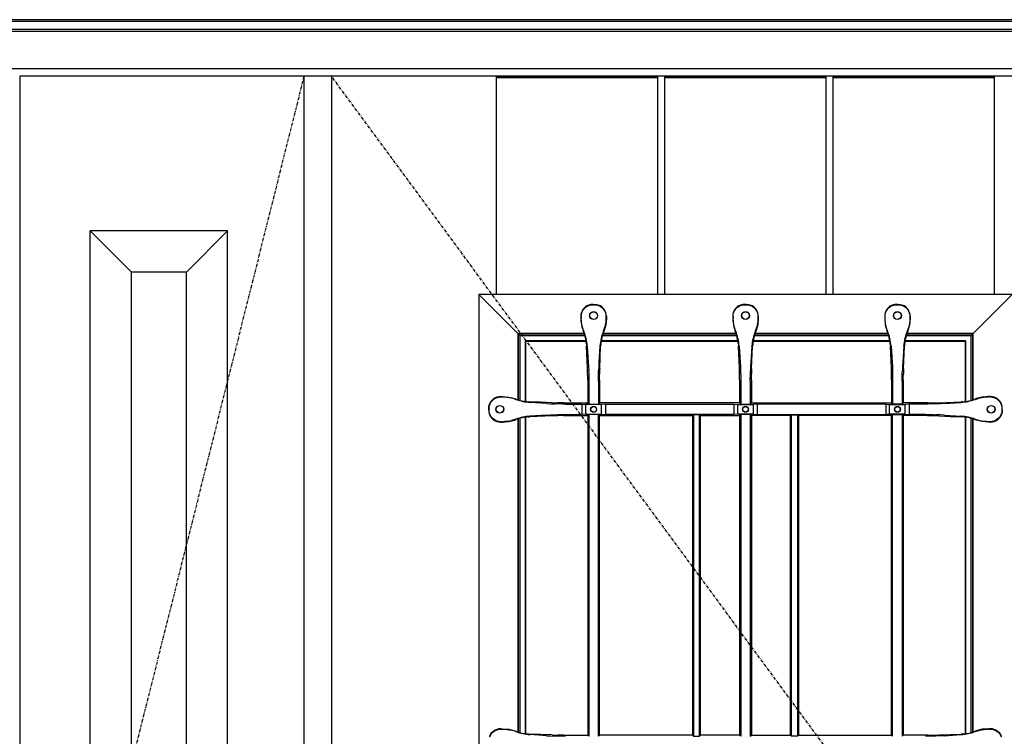
# Model space of a CAD drawing. Extents: x 0 to 27931, y 0 to 20000.
# Drawn here: x 14265 to 15270, y 9810 to 10541 of the extents above; entities that cross this region are included whole.
import ezdxf

# ---------------------------------------------------------------- set-up
doc = ezdxf.new("R2010")
doc.units = 0
doc.linetypes.add('ITTENSAU', pattern=[5.5, 3, -1, 0.5, -1])
doc.layers.add('YKK_A1', color=4, linetype='CONTINUOUS')
doc.layers.add('YKK_A2', color=3, linetype='CONTINUOUS')

msp = doc.modelspace()

# ---------------------------------------------------------------- linework, layer by layer
at = {"layer": 'YKK_A1'}
for p, q in [((15434.5, 10483.5), (14265.5, 10483.5)), ((14265.5, 10483.5), (14265.5, 8171.5)), ((14555.5, 10483.5), (14555.5, 8171.5)), ((14583.5, 10483.5), (14583.5, 8171.5))]:
    msp.add_line(p, q, dxfattribs=at)
at = {"layer": 'YKK_A1', "linetype": 'ITTENSAU'}
for p, q in [((14555.5, 10483.5), (14265.5, 9327.5)), ((15434.5, 9327.5), (14583.5, 10483.5))]:
    msp.add_line(p, q, dxfattribs=at)
at = {"layer": 'YKK_A1', "linetype": 'ByBlock', "lineweight": -2}
for p, q in [((14752.1, 10260.5), (14752.1, 10483.5)), ((14752.1, 10483.5), (14916.7, 10483.5)), ((14752.1, 10482), (14916.7, 10482)), ((14916.7, 10260.5), (14916.7, 10483.5)), ((14923.7, 10260.5), (14923.7, 10483.5)), ((14923.7, 10483.5), (15088.3, 10483.5)), ((14923.7, 10482), (15088.3, 10482)), ((15088.3, 10260.5), (15088.3, 10483.5)), ((15095.3, 10260.5), (15095.3, 10483.5)), ((15095.3, 10483.5), (15259.9, 10483.5)), ((15095.3, 10482), (15259.9, 10482)), ((15259.9, 10260.5), (15259.9, 10483.5)), ((14337.5, 8329.5), (14337.5, 10325.5)), ((14477.5, 10325.5), (14337.5, 10325.5)), ((14379.5, 10283.5), (14337.5, 10325.5)), ((14435.5, 10283.5), (14477.5, 10325.5)), ((14477.5, 8329.5), (14477.5, 10325.5)), ((14379.5, 8371.5), (14379.5, 10283.5)), ((14435.5, 10283.5), (14379.5, 10283.5)), ((14435.5, 8371.5), (14435.5, 10283.5)), ((15278, 10260.5), (14734, 10260.5)), ((14734, 10260.5), (14734, 9348.5)), ((14776, 10218.5), (14734, 10260.5)), ((15236, 10218.5), (15278, 10260.5)), ((14848.1, 10250.3), (14845.8, 10249.7)), ((14845.8, 10249.7), (14846, 10249.4)), ((14850.5, 10250.5), (14848.1, 10250.3)), ((14850.5, 10250.5), (14851.5, 10250.5)), ((14851.4, 10250.1), (14850.6, 10250.1)), ((14851.5, 10250.5), (14853.9, 10250.3)), ((14853.9, 10250.3), (14856.2, 10249.7)), ((14856.2, 10249.7), (14856, 10249.4)), ((15003.1, 10250.3), (15000.8, 10249.7)), ((15000.8, 10249.7), (15001, 10249.4)), ((15005.5, 10250.5), (15003.1, 10250.3)), ((15006.5, 10250.5), (15005.5, 10250.5)), ((15005.6, 10250.1), (15006.4, 10250.1)), ((15006.5, 10250.5), (15008.9, 10250.3)), ((15008.9, 10250.3), (15011.2, 10249.7)), ((15011.2, 10249.7), (15011, 10249.4)), ((15158.1, 10250.3), (15155.8, 10249.7)), ((15155.8, 10249.7), (15156, 10249.4)), ((15160.5, 10250.5), (15158.1, 10250.3)), ((15161.5, 10250.5), (15160.5, 10250.5)), ((15160.6, 10250.1), (15161.4, 10250.1)), ((15161.5, 10250.5), (15163.9, 10250.3)), ((15163.9, 10250.3), (15166.2, 10249.7)), ((15166.2, 10249.7), (15166, 10249.4)), ((14838, 10238.5), (14838, 10236.1)), ((14838.3, 10238.3), (14838.3, 10236.2)), ((14863.6, 10238.3), (14863.6, 10236.2)), ((14864, 10238.5), (14864, 10236.1)), ((14993, 10238.5), (14993, 10236.1)), ((14993.3, 10238.3), (14993.3, 10236.2)), ((15018.6, 10238.3), (15018.6, 10236.2)), ((15019, 10238.5), (15019, 10236.1)), ((15148, 10238.5), (15148, 10236.1)), ((15148.3, 10238.3), (15148.3, 10236.2)), ((15173.6, 10238.3), (15173.6, 10236.2)), ((15174, 10238.5), (15174, 10236.1)), ((14838, 10236.1), (14838.6, 10229.8)), ((14838.6, 10229.8), (14840.3, 10223.8)), ((14840.9, 10223.1), (14839.5, 10227.4)), ((14861.1, 10223.1), (14862.5, 10227.4)), ((14863.4, 10229.8), (14861.7, 10223.8)), ((14864, 10236.1), (14863.4, 10229.8)), ((14993, 10236.1), (14993.6, 10229.8)), ((14993.6, 10229.8), (14995.3, 10223.8)), ((14995.9, 10223.1), (14994.5, 10227.4)), ((15016.1, 10223.1), (15017.5, 10227.4)), ((15018.4, 10229.8), (15016.7, 10223.8)), ((15019, 10236.1), (15018.4, 10229.8)), ((15148, 10236.1), (15148.6, 10229.8)), ((15148.6, 10229.8), (15150.3, 10223.8)), ((15150.9, 10223.1), (15149.5, 10227.4)), ((15171.1, 10223.1), (15172.5, 10227.4)), ((15173.4, 10229.8), (15171.7, 10223.8)), ((15174, 10236.1), (15173.4, 10229.8)), ((14841.4, 10220.8), (14774, 10220.8)), ((14774, 10220.8), (14774.5, 10220.2)), ((14774, 10153.3), (14774, 10220.8)), ((14841.6, 10220.2), (14774.5, 10220.2)), ((14774.5, 10153.1), (14774.5, 10220.2)), ((14842.1, 10218.5), (14776, 10218.5)), ((14776, 10152.7), (14776, 10218.5)), ((14840.3, 10223.8), (14840.5, 10223)), ((14997.1, 10218.5), (14859.9, 10218.5)), ((14996.6, 10220.2), (14860.4, 10220.2)), ((14996.4, 10220.8), (14860.6, 10220.8)), ((14861.7, 10223.8), (14861.5, 10223)), ((14995.3, 10223.8), (14995.5, 10223)), ((15152.1, 10218.5), (15014.9, 10218.5)), ((15151.6, 10220.2), (15015.4, 10220.2)), ((15151.4, 10220.8), (15015.6, 10220.8)), ((15016.7, 10223.8), (15016.5, 10223)), ((15150.3, 10223.8), (15150.5, 10223)), ((15236, 10218.5), (15169.9, 10218.5)), ((15237.5, 10220.2), (15170.4, 10220.2)), ((15238, 10220.8), (15170.6, 10220.8)), ((15171.7, 10223.8), (15171.5, 10223)), ((15236, 10218.5), (15236, 10152.7)), ((15237.5, 10220.2), (15238, 10220.8)), ((15237.5, 10220.2), (15237.5, 10153.1)), ((15238, 10220.8), (15238, 10153.3)), ((14843.3, 10213.3), (14781.5, 10213.3)), ((14781.5, 10213.3), (14782, 10212.8)), ((14781.5, 10151.6), (14781.5, 10213.3)), ((14843.4, 10212.8), (14782, 10212.8)), ((14782, 10151.5), (14782, 10212.8)), ((14843.7, 10210), (14843.8, 10207.9)), ((14844.8, 10185), (14843.8, 10207.9)), ((14844.5, 10207.9), (14844.4, 10208.1)), ((14844.5, 10207.9), (14845.6, 10191.5)), ((14857.5, 10207.9), (14856.4, 10191.5)), ((14857.2, 10185), (14858.1, 10207.9)), ((14857.5, 10207.9), (14857.6, 10208.1)), ((14858.3, 10210), (14858.1, 10207.9)), ((14998.4, 10212.8), (14858.6, 10212.8)), ((14998.3, 10213.3), (14858.7, 10213.3)), ((14998.7, 10210), (14998.8, 10207.9)), ((14999.8, 10185), (14998.8, 10207.9)), ((14999.5, 10207.9), (14999.4, 10208.1)), ((14999.5, 10207.9), (15000.6, 10191.5)), ((15012.5, 10207.9), (15011.4, 10191.5)), ((15012.2, 10185), (15013.1, 10207.9)), ((15012.5, 10207.9), (15012.6, 10208.1)), ((15013.3, 10210), (15013.1, 10207.9)), ((15153.4, 10212.8), (15013.6, 10212.8)), ((15153.3, 10213.3), (15013.7, 10213.3)), ((15153.7, 10210), (15153.8, 10207.9)), ((15154.8, 10185), (15153.8, 10207.9)), ((15154.5, 10207.9), (15154.4, 10208.1)), ((15154.5, 10207.9), (15155.6, 10191.5)), ((15167.5, 10207.9), (15166.4, 10191.5)), ((15167.2, 10185), (15168.1, 10207.9)), ((15167.5, 10207.9), (15167.6, 10208.1)), ((15168.3, 10210), (15168.1, 10207.9)), ((15230, 10212.8), (15168.6, 10212.8)), ((15230.5, 10213.3), (15168.7, 10213.3)), ((15230, 10212.8), (15230.5, 10213.3)), ((15230, 10212.8), (15230, 10151.5)), ((15230.5, 10213.3), (15230.5, 10151.6)), ((14845.6, 10191.5), (14845.8, 10187.4)), ((14845.8, 10187.4), (14846, 10182.6)), ((14856.2, 10187.4), (14856, 10182.6)), ((14856.4, 10191.5), (14856.2, 10187.4)), ((15000.6, 10191.5), (15000.8, 10187.4)), ((15000.8, 10187.4), (15001, 10182.6)), ((15011.2, 10187.4), (15011, 10182.6)), ((15011.4, 10191.5), (15011.2, 10187.4)), ((15155.6, 10191.5), (15155.8, 10187.4)), ((15155.8, 10187.4), (15156, 10182.6)), ((15166.2, 10187.4), (15166, 10182.6)), ((15166.4, 10191.5), (15166.2, 10187.4)), ((14845, 10176.5), (14844.9, 10179.5)), ((14845, 10173.6), (14845, 10176.5)), ((14857, 10176.5), (14857.1, 10179.5)), ((14857, 10173.6), (14857, 10176.5)), ((15000, 10176.5), (14999.9, 10179.5)), ((15000, 10173.6), (15000, 10176.5)), ((15012, 10176.5), (15012.1, 10179.5)), ((15012, 10173.6), (15012, 10176.5)), ((15155, 10176.5), (15154.9, 10179.5)), ((15155, 10173.6), (15155, 10176.5)), ((15167, 10176.5), (15167.1, 10179.5)), ((15167, 10173.6), (15167, 10176.5)), ((14845, 10173.6), (14845, 10150)), ((14846.1, 10172.2), (14846.1, 10148.9)), ((14855.9, 10172.2), (14855.9, 10148.9)), ((14857, 10173.6), (14857, 10150)), ((15000, 10173.6), (15000, 10150)), ((15001.1, 10172.2), (15001.1, 10148.9)), ((15010.9, 10172.2), (15010.9, 10148.9)), ((15012, 10173.6), (15012, 10150)), ((15155, 10173.6), (15155, 10150)), ((15156.1, 10172.2), (15156.1, 10148.9)), ((15165.9, 10172.2), (15165.9, 10148.9)), ((15167, 10173.6), (15167, 10150)), ((14756, 10156.5), (14758, 10156.5)), ((14758, 10156.5), (14764.4, 10156)), ((15254, 10156.5), (15247.6, 10156)), ((15256, 10156.5), (15254, 10156.5)), ((14744, 10144), (14744.2, 10146.4)), ((14744.2, 10146.4), (14744.8, 10148.7)), ((14745.1, 10148.5), (14744.8, 10148.7)), ((14756.2, 10156.1), (14758, 10156.1)), ((14764.4, 10156), (14770.6, 10154.5)), ((14771.8, 10153.6), (14767.1, 10155.1)), ((14770.6, 10154.5), (14771.9, 10154)), ((14784.5, 10151.3), (14785.9, 10151.2)), ((14796.7, 10150.7), (14785.9, 10151.2)), ((14785.9, 10150.6), (14786.4, 10150.6)), ((14803, 10149.4), (14786.4, 10150.6)), ((14808.8, 10150.2), (14796.7, 10150.7)), ((14803, 10149.4), (14807.1, 10149.2)), ((14807.1, 10149.2), (14811.8, 10149)), ((14817.4, 10150), (14814.4, 10150.1)), ((14820.4, 10150), (14817.4, 10150)), ((14820.4, 10150), (14845, 10150)), ((14822.3, 10148.9), (14839, 10148.9)), ((14839, 10148.9), (14843, 10148.5)), ((14839, 10148.9), (14839, 10138.1)), ((14859, 10148.5), (14843, 10148.5)), ((14843, 10138.5), (14843, 10148.5)), ((14845, 10150), (14846.1, 10148.9)), ((14846.1, 10148.9), (14855.9, 10148.9)), ((14855.9, 10148.9), (14857, 10150)), ((15000, 10150), (14857, 10150)), ((14863, 10148.9), (14859, 10148.5)), ((14859, 10138.5), (14859, 10148.5)), ((14863, 10148.9), (14863, 10138.1)), ((14863, 10148.9), (14994, 10148.9)), ((14994, 10148.9), (14998, 10148.5)), ((14994, 10148.9), (14994, 10138.1)), ((14998, 10138.5), (14998, 10148.5)), ((14998, 10148.5), (15014, 10148.5)), ((15000, 10150), (15001.1, 10148.9)), ((15001.1, 10148.9), (15010.9, 10148.9)), ((15012, 10150), (15010.9, 10148.9)), ((15012, 10150), (15155, 10150)), ((15018, 10148.9), (15014, 10148.5)), ((15014, 10138.5), (15014, 10148.5)), ((15018, 10148.9), (15018, 10138.1)), ((15149, 10148.9), (15018, 10148.9)), ((15149, 10148.9), (15153, 10148.5)), ((15149, 10148.9), (15149, 10138.1)), ((15153, 10138.5), (15153, 10148.5)), ((15153, 10148.5), (15169, 10148.5)), ((15156.1, 10148.9), (15155, 10150)), ((15165.9, 10148.9), (15156.1, 10148.9)), ((15167, 10150), (15165.9, 10148.9)), ((15191.6, 10150), (15167, 10150)), ((15173, 10148.9), (15169, 10148.5)), ((15169, 10138.5), (15169, 10148.5)), ((15189.7, 10148.9), (15173, 10148.9)), ((15173, 10148.9), (15173, 10138.1)), ((15191.6, 10150), (15194.6, 10150)), ((15194.6, 10150), (15197.6, 10150.1)), ((15204.9, 10149.2), (15200.2, 10149)), ((15203.2, 10150.2), (15226.1, 10151.2)), ((15209, 10149.4), (15204.9, 10149.2)), ((15209, 10149.4), (15225.6, 10150.6)), ((15226.1, 10150.6), (15225.6, 10150.6)), ((15227.5, 10151.3), (15226.1, 10151.2)), ((15241.4, 10154.5), (15240.1, 10154)), ((15240.2, 10153.6), (15244.9, 10155.1)), ((15247.6, 10156), (15241.4, 10154.5)), ((15255.8, 10156.1), (15254, 10156.1)), ((15266.9, 10148.5), (15267.2, 10148.7)), ((15267.8, 10146.4), (15267.2, 10148.7)), ((15268, 10144), (15267.8, 10146.4)), ((14744, 10143), (14744, 10144)), ((14744, 10143), (14744.2, 10140.6)), ((14744.2, 10140.6), (14744.8, 10138.3)), ((14744.3, 10143.9), (14744.3, 10143.1)), ((14745.1, 10138.5), (14744.8, 10138.3)), ((14808.8, 10136.8), (14785.9, 10135.8)), ((14785.9, 10136.4), (14786.4, 10136.4)), ((14803, 10137.6), (14786.4, 10136.4)), ((14803, 10137.6), (14807.1, 10137.8)), ((14807.1, 10137.8), (14811.8, 10138)), ((14817.4, 10137), (14814.4, 10136.9)), ((14820.4, 10137), (14817.4, 10137)), ((14820.4, 10137), (14845, 10137)), ((14822.3, 10138.1), (14839, 10138.1)), ((14843, 10138.5), (14839, 10138.1)), ((14843, 10138.5), (14859, 10138.5)), ((14846.1, 10138.1), (14845, 10137)), ((14845, 10137), (14845, 9811)), ((14855.9, 10138.1), (14846.1, 10138.1)), ((14846.1, 10138.1), (14846.1, 9809.9)), ((14857, 10137), (14855.9, 10138.1)), ((14855.9, 9809.9), (14855.9, 10138.1)), ((14857, 10137), (14952, 10137)), ((14857, 9811), (14857, 10137)), ((14859, 10138.5), (14863, 10138.1)), ((14994, 10138.1), (14863, 10138.1)), ((14952.9, 10137.9), (14952, 10137)), ((14952, 10137), (14952, 9811)), ((14959.1, 10137.9), (14952.9, 10137.9)), ((14952.9, 10137.9), (14952.9, 9810.1)), ((14960, 10137), (14959.1, 10137.9)), ((14959.1, 9810.1), (14959.1, 10137.9)), ((14960, 10137), (15000, 10137)), ((14960, 9811), (14960, 10137)), ((14998, 10138.5), (14994, 10138.1)), ((15014, 10138.5), (14998, 10138.5)), ((15001.1, 10138.1), (15000, 10137)), ((15000, 10137), (15000, 9811)), ((15010.9, 10138.1), (15001.1, 10138.1)), ((15001.1, 10138.1), (15001.1, 9809.9)), ((15010.9, 10138.1), (15012, 10137)), ((15010.9, 10138.1), (15010.9, 9809.9)), ((15052, 10137), (15012, 10137)), ((15012, 10137), (15012, 9811)), ((15014, 10138.5), (15018, 10138.1)), ((15018, 10138.1), (15149, 10138.1)), ((15052, 10137), (15052.9, 10137.9)), ((15052, 9811), (15052, 10137)), ((15052.9, 10137.9), (15059.1, 10137.9)), ((15052.9, 9810.1), (15052.9, 10137.9)), ((15059.1, 10137.9), (15060, 10137)), ((15059.1, 10137.9), (15059.1, 9810.1)), ((15155, 10137), (15060, 10137)), ((15060, 10137), (15060, 9811)), ((15153, 10138.5), (15149, 10138.1)), ((15169, 10138.5), (15153, 10138.5)), ((15155, 10137), (15156.1, 10138.1)), ((15155, 9811), (15155, 10137)), ((15156.1, 10138.1), (15165.9, 10138.1)), ((15156.1, 9809.9), (15156.1, 10138.1)), ((15165.9, 10138.1), (15167, 10137)), ((15165.9, 10138.1), (15165.9, 9809.9)), ((15191.6, 10137), (15167, 10137)), ((15167, 10137), (15167, 9811)), ((15169, 10138.5), (15173, 10138.1)), ((15189.7, 10138.1), (15173, 10138.1)), ((15191.6, 10137), (15194.6, 10137)), ((15194.6, 10137), (15197.6, 10136.9)), ((15204.9, 10137.8), (15200.2, 10138)), ((15203.2, 10136.8), (15215.3, 10136.3)), ((15209, 10137.6), (15204.9, 10137.8)), ((15209, 10137.6), (15225.6, 10136.4)), ((15215.3, 10136.3), (15226.1, 10135.8)), ((15226.1, 10136.4), (15225.6, 10136.4)), ((15266.9, 10138.5), (15267.2, 10138.3)), ((15267.8, 10140.6), (15267.2, 10138.3)), ((15267.6, 10143.9), (15267.6, 10143.1)), ((15268, 10143), (15267.8, 10140.6)), ((15268, 10143), (15268, 10144)), ((14756, 10130.5), (14758, 10130.5)), ((14756.2, 10130.8), (14758, 10130.8)), ((14758, 10130.5), (14764.4, 10131)), ((14764.4, 10131), (14770.6, 10132.5)), ((14771.8, 10133.4), (14767.1, 10131.9)), ((14770.6, 10132.5), (14771.9, 10133)), ((14774, 9814.3), (14774, 10133.7)), ((14774.5, 9814.1), (14774.5, 10133.9)), ((14776, 9813.7), (14776, 10134.3)), ((14781.5, 9812.6), (14781.5, 10135.4)), ((14782, 9812.5), (14782, 10135.5)), ((14784.5, 10135.7), (14785.9, 10135.8)), ((15227.5, 10135.7), (15226.1, 10135.8)), ((15230, 10135.5), (15230, 9812.5)), ((15230.5, 10135.4), (15230.5, 9812.6)), ((15236, 10134.3), (15236, 9813.7)), ((15237.5, 10133.9), (15237.5, 9814.1)), ((15238, 10133.7), (15238, 9814.3)), ((15241.4, 10132.5), (15240.1, 10133)), ((15240.2, 10133.4), (15244.9, 10131.9)), ((15247.6, 10131), (15241.4, 10132.5)), ((15254, 10130.5), (15247.6, 10131)), ((15255.8, 10130.8), (15254, 10130.8)), ((15256, 10130.5), (15254, 10130.5)), ((14756, 9817.5), (14758, 9817.5)), ((14756.2, 9817.1), (14758, 9817.1)), ((14758, 9817.5), (14764.4, 9817)), ((14764.4, 9817), (14770.6, 9815.5)), ((14771.8, 9814.6), (14767.1, 9816.1)), ((14770.6, 9815.5), (14771.9, 9815)), ((15241.4, 9815.5), (15240.1, 9815)), ((15240.2, 9814.6), (15244.9, 9816.1)), ((15247.6, 9817), (15241.4, 9815.5)), ((15254, 9817.5), (15247.6, 9817)), ((15256, 9817.5), (15254, 9817.5)), ((15255.8, 9817.1), (15254, 9817.1)), ((14784.5, 9812.3), (14785.9, 9812.2)), ((14796.7, 9811.7), (14785.9, 9812.2)), ((14785.9, 9811.6), (14786.4, 9811.6)), ((14803, 9810.4), (14786.4, 9811.6)), ((14808.8, 9811.2), (14796.7, 9811.7)), ((14803, 9810.4), (14807.1, 9810.2)), ((14807.1, 9810.2), (14811.8, 9810)), ((14817.4, 9811), (14814.4, 9811.1)), ((14820.4, 9811), (14817.4, 9811)), ((14820.4, 9811), (14845, 9811)), ((14845, 9811), (14846.1, 9809.9)), ((14855.9, 9809.9), (14857, 9811)), ((14952, 9811), (14857, 9811)), ((14952, 9811), (14952.9, 9810.1)), ((14952.9, 9810.1), (14959.1, 9810.1)), ((14959.1, 9810.1), (14960, 9811)), ((15000, 9811), (14960, 9811)), ((15001.1, 9809.9), (15000, 9811)), ((15010.9, 9809.9), (15012, 9811)), ((15012, 9811), (15052, 9811)), ((15052.9, 9810.1), (15052, 9811)), ((15059.1, 9810.1), (15052.9, 9810.1)), ((15060, 9811), (15059.1, 9810.1)), ((15060, 9811), (15155, 9811)), ((15156.1, 9809.9), (15155, 9811)), ((15167, 9811), (15165.9, 9809.9)), ((15191.6, 9811), (15167, 9811)), ((15191.6, 9811), (15194.6, 9811)), ((15194.6, 9811), (15197.6, 9811.1)), ((15204.9, 9810.2), (15200.2, 9810)), ((15203.2, 9811.2), (15226.1, 9812.2)), ((15209, 9810.4), (15204.9, 9810.2)), ((15209, 9810.4), (15225.6, 9811.6)), ((15226.1, 9811.6), (15225.6, 9811.6)), ((15227.5, 9812.3), (15226.1, 9812.2))]:
    msp.add_line(p, q, dxfattribs=at)
for centre, radius in [((14851, 10239.1), 4), ((14851, 10239.1), 3.82), ((15006, 10239.1), 4), ((15006, 10239.1), 3.82), ((15161, 10239.1), 4), ((15161, 10239.1), 3.82), ((14755.3, 10143.5), 4), ((14755.3, 10143.5), 3.82), ((14851, 10143.5), 3), ((14851, 10143.5), 2.82), ((15006, 10143.5), 3), ((15006, 10143.5), 2.82), ((15161, 10143.5), 3), ((15161, 10143.5), 2.82), ((15256.6, 10143.5), 4), ((15256.6, 10143.5), 3.82)]:
    msp.add_circle(centre, radius, dxfattribs=at)
for centre, radius, start, end in [((14849.9, 10238.5), 11.9, 110.226, 180.0291), ((14852.1, 10238.5), 11.9, 359.9709, 69.774), ((15004.9, 10238.5), 11.9, 110.226, 180.0291), ((15007.1, 10238.5), 11.9, 359.9709, 69.774), ((15159.9, 10238.5), 11.9, 110.226, 180.0291), ((15162.1, 10238.5), 11.9, 359.9709, 69.774), ((14797.8, 10205.8), 46.1, 5.3177, 22.0143), ((14796.8, 10204.8), 47.8, 3.9793, 22.5028), ((14905.2, 10204.8), 47.8, 157.4972, 176.0207), ((14904.2, 10205.8), 46.1, 157.9857, 174.6823), ((14952.8, 10205.8), 46.1, 5.3177, 22.0143), ((14951.8, 10204.8), 47.8, 3.9793, 22.5028), ((15060.2, 10204.8), 47.8, 157.4972, 176.0207), ((15059.2, 10205.8), 46.1, 157.9857, 174.6823), ((15107.8, 10205.8), 46.1, 5.3177, 22.0143), ((15106.8, 10204.8), 47.8, 3.9793, 22.5028), ((15215.2, 10204.8), 47.8, 157.4972, 176.0207), ((15214.2, 10205.8), 46.1, 157.9857, 174.6823), ((14575.5, 10174.4), 269.5, 1.0699, 2.2566), ((15126.5, 10174.4), 269.5, 177.7434, 178.9301), ((14730.5, 10174.4), 269.5, 1.0699, 2.2566), ((15281.5, 10174.4), 269.5, 177.7434, 178.9301), ((14885.5, 10174.4), 269.5, 1.0699, 2.2566), ((15436.5, 10174.4), 269.5, 177.7434, 178.9301), ((14756, 10144.6), 11.9, 89.9709, 159.774), ((15256, 10144.6), 11.9, 20.226, 90.0291), ((14788.8, 10198.1), 47.6, 249.0769, 266.5284), ((14787.9, 10197.2), 46.1, 249.5876, 265.7763), ((14819.6, 10418.5), 268.5, 267.7098, 268.9079), ((15192.4, 10418.5), 268.5, 271.0921, 272.2902), ((15223.2, 10198.1), 47.6, 273.4716, 290.9231), ((15224.1, 10197.2), 46.1, 274.2237, 290.4124), ((14756, 10142.4), 11.9, 200.226, 270.0291), ((14788.8, 10088.9), 47.6, 93.4716, 110.9231), ((14819.6, 9868.5), 268.5, 91.0921, 92.2902), ((15192.4, 9868.5), 268.5, 87.7098, 88.9079), ((15223.2, 10088.9), 47.6, 69.0769, 86.5284), ((15256, 10142.4), 11.9, 269.9709, 339.774), ((14787.9, 10089.8), 46.1, 94.2237, 110.4124), ((15224.1, 10089.8), 46.1, 69.5876, 85.7763), ((14756, 9805.6), 11.9, 89.9709, 159.774), ((14787.9, 9858.2), 46.1, 249.5876, 265.7763), ((15224.1, 9858.2), 46.1, 274.2237, 290.4124), ((15256, 9805.6), 11.9, 20.226, 90.0291), ((14788.8, 9859.1), 47.6, 249.0769, 266.5284), ((14819.6, 10079.5), 268.5, 267.7098, 268.9079), ((15192.4, 10079.5), 268.5, 271.0921, 272.2902), ((15223.2, 9859.1), 47.6, 273.4716, 290.9231)]:
    msp.add_arc(centre, radius, start, end, dxfattribs=at)
at = {"layer": 'YKK_A1', "linetype": 'ByBlock', "lineweight": -2, "extrusion": (0, 2e-16, -1)}
for centre, major_axis, ratio, start_param, end_param in [((14850.4, 10238.2), (9.84, -6.98), 0.994296, 2.527229, 3.727107), ((15005.4, 10238.2), (9.84, -6.98), 0.994296, 2.527229, 3.727107), ((15160.4, 10238.2), (9.84, -6.98), 0.994296, 2.527229, 3.727107), ((14873.5, 10236.2), (-34.3, -7.5), 0.996015, 6.244047, 6.497236), ((15028.5, 10236.2), (-34.3, -7.5), 0.996015, 6.244047, 6.497236), ((15183.5, 10236.2), (-34.3, -7.5), 0.996015, 6.244047, 6.497236)]:
    msp.add_ellipse(centre, major_axis=major_axis, ratio=ratio, start_param=start_param, end_param=end_param, dxfattribs=at)
at = {"layer": 'YKK_A1', "linetype": 'ByBlock', "lineweight": -2, "extrusion": (0, 1e-16, -1)}
for centre, major_axis, start_param, end_param in [((14850.6, 10235.1), (-2.5, 14.8), 6.141298, 6.450876), ((14851.4, 10235.1), (2.5, 14.8), 6.115495, 6.425073), ((15005.6, 10235.1), (-2.5, 14.8), 6.141298, 6.450876), ((15006.4, 10235.1), (2.5, 14.8), 6.115495, 6.425073), ((15160.6, 10235.1), (-2.5, 14.8), 6.141298, 6.450876), ((15161.4, 10235.1), (2.5, 14.8), 6.115495, 6.425073)]:
    msp.add_ellipse(centre, major_axis=major_axis, ratio=0.996085, start_param=start_param, end_param=end_param, dxfattribs=at)
at = {"layer": 'YKK_A1', "linetype": 'ByBlock', "lineweight": -2, "extrusion": (1e-16, 1e-16, -1)}
for centre in [(14851.6, 10238.2), (15006.6, 10238.2), (15161.6, 10238.2)]:
    msp.add_ellipse(centre, major_axis=(-9.84, -6.98), ratio=0.994296, start_param=2.556078, end_param=3.755956, dxfattribs=at)
at = {"layer": 'YKK_A1', "linetype": 'ByBlock', "lineweight": -2, "extrusion": (0, 0, -1)}
for centre, major_axis, ratio, start_param, end_param in [((14828.5, 10236.2), (34.3, -7.5), 0.996015, 6.069135, 6.322324), ((14983.5, 10236.2), (34.3, -7.5), 0.996015, 6.069135, 6.322324), ((15138.5, 10236.2), (34.3, -7.5), 0.996015, 6.069135, 6.322324), ((14843.5, 10172.2), (0, 30), 0.087489, 1.216114, 1.570796), ((14858.5, 10172.2), (0, 30), 0.087489, 4.712389, 5.067071), ((14998.5, 10172.2), (0, 30), 0.087489, 1.216114, 1.570796), ((15013.5, 10172.2), (0, 30), 0.087489, 4.712389, 5.067071), ((15153.5, 10172.2), (0, 30), 0.087489, 1.216114, 1.570796), ((15168.5, 10172.2), (0, 30), 0.087489, 4.712389, 5.067071), ((14759.4, 10143.9), (-14.8, 2.5), 0.996085, 6.115495, 6.425073), ((14756.3, 10144.1), (6.98, -9.84), 0.994296, 2.556078, 3.755956), ((14757.9, 10116), (7.9, 39.4), 0.996043, 6.086551, 6.316591), ((14822.3, 10151.5), (-30, 0), 0.087489, 4.712389, 5.069751), ((15189.7, 10151.5), (-30, 0), 0.087489, 4.355027, 4.712389), ((15254.1, 10116), (-7.9, 39.4), 0.996043, 6.24978, 6.47982), ((15255.7, 10144.1), (-6.98, -9.84), 0.994296, 2.527229, 3.727107), ((15252.6, 10143.9), (14.8, 2.5), 0.996085, 6.141298, 6.450876), ((14759.4, 10143.1), (-14.8, -2.5), 0.996085, 6.141298, 6.450876), ((14756.3, 10142.9), (6.98, 9.84), 0.994296, 2.527229, 3.727107), ((14822.3, 10135.5), (-30, 0), 0.087489, 1.213435, 1.570796), ((15189.7, 10135.5), (-30, 0), 0.087489, 1.570796, 1.928158), ((15255.7, 10142.9), (-6.98, 9.84), 0.994296, 2.556078, 3.755956), ((15252.6, 10143.1), (14.8, -2.5), 0.996085, 6.115495, 6.425073), ((14757.9, 10171), (7.9, -39.4), 0.996043, 6.24978, 6.47982), ((15254.1, 10171), (-7.9, -39.4), 0.996043, 6.086551, 6.316591), ((14756.3, 9805.1), (6.98, -9.84), 0.994296, 2.556078, 3.755956), ((14757.9, 9777), (7.9, 39.4), 0.996043, 6.086551, 6.316591), ((15254.1, 9777), (-7.9, 39.4), 0.996043, 6.24978, 6.47982), ((15255.7, 9805.1), (-6.98, -9.84), 0.994296, 2.527229, 3.727107), ((14822.3, 9812.5), (-30, 0), 0.087489, 4.712389, 5.069751), ((15189.7, 9812.5), (-30, 0), 0.087489, 4.355027, 4.712389)]:
    msp.add_ellipse(centre, major_axis=major_axis, ratio=ratio, start_param=start_param, end_param=end_param, dxfattribs=at)
at = {"layer": 'YKK_A2'}
for p, q in [((15497.5, 10541), (14202.5, 10541)), ((15464.5, 10539.2), (14235.5, 10539.2)), ((15464.5, 10531), (14235.5, 10531)), ((15464.5, 10529), (14235.5, 10529)), ((15464.5, 10491), (14235.5, 10491))]:
    msp.add_line(p, q, dxfattribs=at)

doc.saveas('drawing.dxf')
